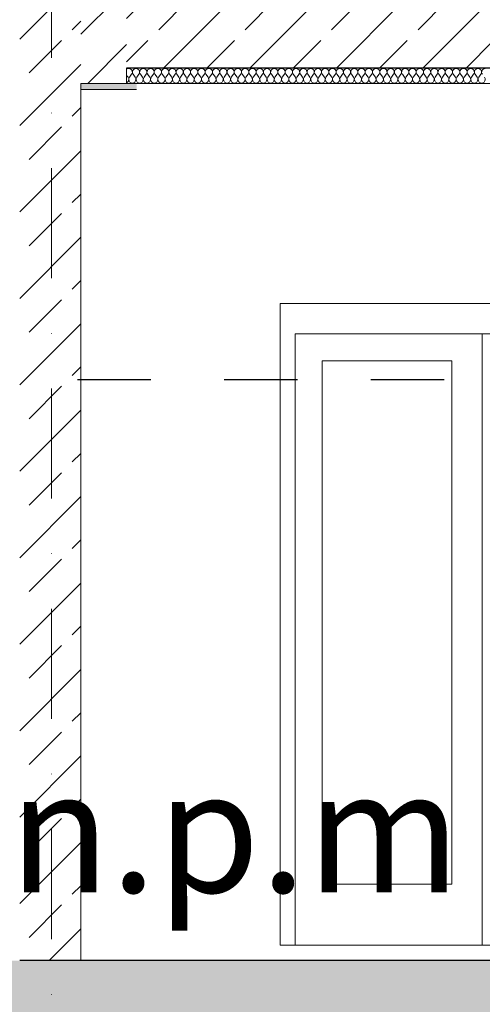
# Model space of a CAD drawing. Units: centimetres. Extents: x 642654609 to 642695834, y 605049965 to 605059474.
# Drawn here: x 642661489 to 642661640, y 605056989 to 605057312 of the extents above; entities that cross this region are included whole.
import ezdxf

# ---------------------------------------------------------------- set-up
doc = ezdxf.new("R2010")
doc.units = ezdxf.units.CM
doc.header["$MEASUREMENT"] = 0
doc.set_wipeout_variables(frame=1)
for name, pattern in [('Kropki i Kreski', [72, 36, -18, 0, -18]), ('Przerywana', [48, 24, -24]), ('Wipeout_Contour', [100, 0, -100])]:
    doc.linetypes.add(name, pattern=pattern)
for name, color, linetype, lineweight in [('299-A Wymiary Opisy_Nr_pióra__10', 1, 'Continuous', 13), ('Nowe_299-A Wymiary Opisy_Nr_pióra__10', 1, 'Continuous', 13), ('Nowe_299-A Wymiary Opisy_Nr_pióra__35', 5, 'Continuous', 25), ('Nowe_410-K Osie_Nr_pióra__10', 1, 'Continuous', 13), ('Nowe_441 - stropy a_Nr_pióra__1', 7, 'Continuous', 25), ('Nowe_450-K Belki_garaz_Nr_pióra__100', 7, 'Continuous', 13), ('Nowe_Strop_parter_Nr_pióra__1', 7, 'Continuous', 25), ('Nowe_Strop_parter_Nr_pióra__100', 7, 'Continuous', 13), ('Nowe_ŚCIANY ZEW_garaz_Nr_pióra__100', 7, 'Continuous', 13), ('Nowe_ŚCIANY ZEW_garaz_Nr_pióra__95', 8, 'Continuous', 13), ('Nowe_ŚCIANY ZEW_garaz_Nr_pióra__99', 7, 'Continuous', 13)]:
    doc.layers.add(name, color=color, linetype=linetype, lineweight=lineweight)
doc.layers.add('Nowe_299-A Wymiary Opisy', color=7, linetype='Continuous')
doc.layers.add('Nowe_ŚCIANY ZEW_garaz', color=7, linetype='Continuous')
for name, color, linetype, lineweight, true_color in [('Nowe_299-A Wymiary Opisy_Nr_pióra__96', 7, 'Continuous', 13, 0x5f5f5f), ('Nowe_441 - stropy a_Nr_pióra__98', 7, 'Continuous', 13, 0x1f1f1f), ('Nowe_450-K Belki_garaz_Nr_pióra__96', 7, 'Continuous', 13, 0x5f5f5f), ('Nowe_Strop_parter_Nr_pióra__96', 7, 'Continuous', 13, 0x5f5f5f), ('Nowe_ZT_Wentylacja_Nr_pióra__5', 7, 'Continuous', 25, 0xa40f02)]:
    doc.layers.add(name, color=color, linetype=linetype, lineweight=lineweight, true_color=true_color)
doc.styles.add('GENERATED_STYLE_2', font='ariali.ttf')
doc.styles.add('GENERATED_STYLE_4', font='arialbi.ttf')
doc.dimstyles.new('GENERATED_STYLE__1', dxfattribs={"dimtxt": 35, "dimasz": 22.8, "dimexe": 0.18, "dimexo": 0.0625, "dimgap": 0.09, "dimtad": 1, "dimdec": 0, "dimzin": 0, "dimdsep": 46, "dimtxsty": 'GENERATED_STYLE_2', "dimblk": 'ARROWHEAD_2', "dimblk1": 'ARROWHEAD_2', "dimblk2": 'ARROWHEAD_2', "dimcen": 0.09, "dimse1": 1, "dimse2": 1, "dimclrd": 256, "dimclre": 256, "dimclrt": 5, "dimadec": 1, "dimazin": 0, "dimtfac": 1, "dimtdec": 4, "dimtmove": 0, "dimatfit": 3, "dimfxl": 0, "dimtolj": 1, "dimtzin": 0, "dimarcsym": 0})
doc.dimstyles.new('GENERATED_STYLE__2', dxfattribs={"dimtxt": 35, "dimasz": 22.8, "dimexe": 0.18, "dimexo": 0.0625, "dimgap": 0.09, "dimtad": 1, "dimdec": 0, "dimzin": 0, "dimdsep": 46, "dimtxsty": 'GENERATED_STYLE_2', "dimblk": 'ARROWHEAD_2', "dimblk1": 'ARROWHEAD_2', "dimblk2": 'ARROWHEAD_2', "dimcen": 0.09, "dimse1": 1, "dimse2": 1, "dimclrd": 256, "dimclre": 256, "dimclrt": 5, "dimadec": 1, "dimazin": 0, "dimtfac": 1, "dimtdec": 4, "dimtmove": 2, "dimatfit": 3, "dimfxl": 0, "dimtolj": 1, "dimtzin": 0, "dimarcsym": 0})
pattern_1 = [(45, (642486603.124, 604973240.377), (-14.1421356, 14.1421356), []), (45, (642486596.053, 604973247.448), (-14.1421356, 14.1421356), [15, -5])]

# ---------------------------------------------------------------- blocks, each defined once
blk = doc.blocks.new('*X14', base_point=(642486603.12, 604973240.38))
at = {"layer": 'Nowe_Strop_parter_Nr_pióra__96', "linetype": 'Continuous', "lineweight": 13, "true_color": 0x5f5f5f}
blk.add_hatch(color=251, dxfattribs=at).paths.add_polyline_path([(642661508.78, 605057290.75), (642661508.78, 605057288.75), (642661527.06, 605057288.75), (642661527.06, 605057290.75)])
blk = doc.blocks.new('Wypełnienie_7', base_point=(642486603.12, 604973240.38))
at = {"layer": 'Nowe_Strop_parter_Nr_pióra__96', "color": 251, "linetype": 'Continuous', "lineweight": 13, "true_color": 0x5f5f5f}
blk.add_blockref('*X14', (642486603.12, 604973240.38), dxfattribs=at)
blk = doc.blocks.new('*X104', base_point=(642486603.12, 604973240.38))
at = {"layer": 'Nowe_Strop_parter_Nr_pióra__96', "color": 251, "linetype": 'Continuous', "lineweight": 13, "true_color": 0x5f5f5f}
for p, q in [((642661524.23, 605057292.78), (642661523.78, 605057293.38)), ((642661524.71, 605057292.78), (642661525.42, 605057293.73)), ((642661526.62, 605057292.78), (642661525.9, 605057293.73)), ((642661527.09, 605057292.78), (642661527.81, 605057293.73)), ((642661529, 605057292.78), (642661528.28, 605057293.73)), ((642661529.47, 605057292.78), (642661530.19, 605057293.73)), ((642661531.38, 605057292.78), (642661530.66, 605057293.73)), ((642661531.85, 605057292.78), (642661532.57, 605057293.73)), ((642661533.76, 605057292.78), (642661533.04, 605057293.73)), ((642661534.23, 605057292.78), (642661534.95, 605057293.73)), ((642661536.14, 605057292.78), (642661535.42, 605057293.73)), ((642661536.62, 605057292.78), (642661537.33, 605057293.73)), ((642661538.52, 605057292.78), (642661537.81, 605057293.73)), ((642661539, 605057292.78), (642661539.71, 605057293.73)), ((642661540.9, 605057292.78), (642661540.19, 605057293.73)), ((642661541.38, 605057292.78), (642661542.09, 605057293.73)), ((642661543.28, 605057292.78), (642661542.57, 605057293.73)), ((642661543.76, 605057292.78), (642661544.47, 605057293.73)), ((642661545.66, 605057292.78), (642661544.95, 605057293.73)), ((642661546.14, 605057292.78), (642661546.85, 605057293.73)), ((642661548.04, 605057292.78), (642661547.33, 605057293.73)), ((642661548.52, 605057292.78), (642661549.23, 605057293.73)), ((642661550.42, 605057292.78), (642661549.71, 605057293.73)), ((642661550.9, 605057292.78), (642661551.62, 605057293.73)), ((642661552.81, 605057292.78), (642661552.09, 605057293.73)), ((642661553.28, 605057292.78), (642661554, 605057293.73)), ((642661555.19, 605057292.78), (642661554.47, 605057293.73)), ((642661555.66, 605057292.78), (642661556.38, 605057293.73)), ((642661557.57, 605057292.78), (642661556.85, 605057293.73)), ((642661558.04, 605057292.78), (642661558.76, 605057293.73)), ((642661559.95, 605057292.78), (642661559.23, 605057293.73)), ((642661560.42, 605057292.78), (642661561.14, 605057293.73)), ((642661562.33, 605057292.78), (642661561.62, 605057293.73)), ((642661562.81, 605057292.78), (642661563.52, 605057293.73)), ((642661564.71, 605057292.78), (642661564, 605057293.73)), ((642661565.19, 605057292.78), (642661565.9, 605057293.73)), ((642661567.09, 605057292.78), (642661566.38, 605057293.73)), ((642661567.57, 605057292.78), (642661568.28, 605057293.73)), ((642661569.47, 605057292.78), (642661568.76, 605057293.73)), ((642661569.95, 605057292.78), (642661570.66, 605057293.73)), ((642661571.85, 605057292.78), (642661571.14, 605057293.73)), ((642661572.33, 605057292.78), (642661573.04, 605057293.73)), ((642661574.23, 605057292.78), (642661573.52, 605057293.73)), ((642661574.71, 605057292.78), (642661575.42, 605057293.73)), ((642661576.62, 605057292.78), (642661575.9, 605057293.73)), ((642661577.09, 605057292.78), (642661577.81, 605057293.73)), ((642661579, 605057292.78), (642661578.28, 605057293.73)), ((642661579.47, 605057292.78), (642661580.19, 605057293.73)), ((642661581.38, 605057292.78), (642661580.66, 605057293.73)), ((642661581.85, 605057292.78), (642661582.57, 605057293.73)), ((642661583.76, 605057292.78), (642661583.04, 605057293.73)), ((642661584.23, 605057292.78), (642661584.95, 605057293.73)), ((642661586.14, 605057292.78), (642661585.42, 605057293.73)), ((642661586.62, 605057292.78), (642661587.33, 605057293.73)), ((642661588.52, 605057292.78), (642661587.81, 605057293.73)), ((642661589, 605057292.78), (642661589.71, 605057293.73)), ((642661590.9, 605057292.78), (642661590.19, 605057293.73)), ((642661591.38, 605057292.78), (642661592.09, 605057293.73)), ((642661593.28, 605057292.78), (642661592.57, 605057293.73)), ((642661593.76, 605057292.78), (642661594.47, 605057293.73)), ((642661595.66, 605057292.78), (642661594.95, 605057293.73)), ((642661596.14, 605057292.78), (642661596.85, 605057293.73)), ((642661598.04, 605057292.78), (642661597.33, 605057293.73)), ((642661598.52, 605057292.78), (642661599.23, 605057293.73)), ((642661600.42, 605057292.78), (642661599.71, 605057293.73)), ((642661600.9, 605057292.78), (642661601.62, 605057293.73)), ((642661602.81, 605057292.78), (642661602.09, 605057293.73)), ((642661603.28, 605057292.78), (642661604, 605057293.73)), ((642661605.19, 605057292.78), (642661604.47, 605057293.73)), ((642661605.66, 605057292.78), (642661606.38, 605057293.73)), ((642661607.57, 605057292.78), (642661606.85, 605057293.73)), ((642661608.04, 605057292.78), (642661608.76, 605057293.73)), ((642661609.95, 605057292.78), (642661609.23, 605057293.73)), ((642661610.43, 605057292.78), (642661611.14, 605057293.73)), ((642661612.33, 605057292.78), (642661611.62, 605057293.73)), ((642661612.81, 605057292.78), (642661613.52, 605057293.73)), ((642661614.71, 605057292.78), (642661614, 605057293.73)), ((642661615.19, 605057292.78), (642661615.9, 605057293.73)), ((642661617.09, 605057292.78), (642661616.38, 605057293.73)), ((642661617.57, 605057292.78), (642661618.28, 605057293.73)), ((642661619.47, 605057292.78), (642661618.76, 605057293.73)), ((642661619.95, 605057292.78), (642661620.66, 605057293.73)), ((642661621.85, 605057292.78), (642661621.14, 605057293.73)), ((642661622.33, 605057292.78), (642661623.04, 605057293.73)), ((642661624.23, 605057292.78), (642661623.52, 605057293.73)), ((642661624.71, 605057292.78), (642661625.43, 605057293.73)), ((642661626.62, 605057292.78), (642661625.9, 605057293.73)), ((642661627.09, 605057292.78), (642661627.81, 605057293.73)), ((642661629, 605057292.78), (642661628.28, 605057293.73)), ((642661629.47, 605057292.78), (642661630.19, 605057293.73)), ((642661631.38, 605057292.78), (642661630.66, 605057293.73)), ((642661631.85, 605057292.78), (642661632.57, 605057293.73)), ((642661633.76, 605057292.78), (642661633.04, 605057293.73)), ((642661634.23, 605057292.78), (642661634.95, 605057293.73)), ((642661636.14, 605057292.78), (642661635.43, 605057293.73)), ((642661636.62, 605057292.78), (642661637.33, 605057293.73)), ((642661638.52, 605057292.78), (642661637.81, 605057293.73)), ((642661639, 605057292.78), (642661639.71, 605057293.73))]:
    blk.add_line(p, q, dxfattribs=at)
for centre, start, end in [((642661524.47, 605057294.44), 90, 125.2829), ((642661524.47, 605057294.44), 323.1301, 90), ((642661526.85, 605057294.44), 90, 216.8699), ((642661526.85, 605057294.44), 323.1301, 90), ((642661529.23, 605057294.44), 90, 216.8699), ((642661529.23, 605057294.44), 323.1301, 90), ((642661531.62, 605057294.44), 90, 216.8699), ((642661531.62, 605057294.44), 323.1301, 90), ((642661534, 605057294.44), 90, 216.8699), ((642661534, 605057294.44), 323.1301, 90), ((642661536.38, 605057294.44), 90, 216.8699), ((642661536.38, 605057294.44), 323.1301, 90), ((642661538.76, 605057294.44), 90, 216.8699), ((642661538.76, 605057294.44), 323.1301, 90), ((642661541.14, 605057294.44), 90, 216.8699), ((642661541.14, 605057294.44), 323.1301, 90), ((642661543.52, 605057294.44), 90, 216.8699), ((642661543.52, 605057294.44), 323.1301, 90), ((642661545.9, 605057294.44), 90, 216.8699), ((642661545.9, 605057294.44), 323.1301, 90), ((642661548.28, 605057294.44), 90, 216.8699), ((642661548.28, 605057294.44), 323.1301, 90), ((642661550.66, 605057294.44), 90, 216.8699), ((642661550.66, 605057294.44), 323.1301, 90), ((642661553.04, 605057294.44), 90, 216.8699), ((642661553.04, 605057294.44), 323.1301, 90), ((642661555.42, 605057294.44), 90, 216.8699), ((642661555.42, 605057294.44), 323.1301, 90), ((642661557.81, 605057294.44), 90, 216.8699), ((642661557.81, 605057294.44), 323.1301, 90), ((642661560.19, 605057294.44), 90, 216.8699), ((642661560.19, 605057294.44), 323.1301, 90), ((642661562.57, 605057294.44), 90, 216.8699), ((642661562.57, 605057294.44), 323.1301, 90), ((642661564.95, 605057294.44), 90, 216.8699), ((642661564.95, 605057294.44), 323.1301, 90), ((642661567.33, 605057294.44), 90, 216.8699), ((642661567.33, 605057294.44), 323.1301, 90), ((642661569.71, 605057294.44), 90, 216.8699), ((642661569.71, 605057294.44), 323.1301, 90), ((642661572.09, 605057294.44), 90, 216.8699), ((642661572.09, 605057294.44), 323.1301, 90), ((642661574.47, 605057294.44), 90, 216.8699), ((642661574.47, 605057294.44), 323.1301, 90), ((642661576.85, 605057294.44), 90, 216.8699), ((642661576.85, 605057294.44), 323.1301, 90), ((642661579.23, 605057294.44), 90, 216.8699), ((642661579.23, 605057294.44), 323.1301, 90), ((642661581.62, 605057294.44), 90, 216.8699), ((642661581.62, 605057294.44), 323.1301, 90), ((642661584, 605057294.44), 90, 216.8699), ((642661584, 605057294.44), 323.1301, 90), ((642661586.38, 605057294.44), 90, 216.8699), ((642661586.38, 605057294.44), 323.1301, 90), ((642661588.76, 605057294.44), 90, 216.8699), ((642661588.76, 605057294.44), 323.1301, 90), ((642661591.14, 605057294.44), 90, 216.8699), ((642661591.14, 605057294.44), 323.1301, 90), ((642661593.52, 605057294.44), 90, 216.8699), ((642661593.52, 605057294.44), 323.1301, 90), ((642661595.9, 605057294.44), 90, 216.8699), ((642661595.9, 605057294.44), 323.1301, 90), ((642661598.28, 605057294.44), 90, 216.8699), ((642661598.28, 605057294.44), 323.1301, 90), ((642661600.66, 605057294.44), 90, 216.8699), ((642661600.66, 605057294.44), 323.1301, 90), ((642661603.04, 605057294.44), 90, 216.8699), ((642661603.04, 605057294.44), 323.1301, 90), ((642661605.43, 605057294.44), 90, 216.8699), ((642661605.43, 605057294.44), 323.1301, 90), ((642661607.81, 605057294.44), 90, 216.8699), ((642661607.81, 605057294.44), 323.1301, 90), ((642661610.19, 605057294.44), 90, 216.8699), ((642661610.19, 605057294.44), 323.1301, 90), ((642661612.57, 605057294.44), 90, 216.8699), ((642661612.57, 605057294.44), 323.1301, 90), ((642661614.95, 605057294.44), 90, 216.8699), ((642661614.95, 605057294.44), 323.1301, 90), ((642661617.33, 605057294.44), 90, 216.8699), ((642661617.33, 605057294.44), 323.1301, 90), ((642661619.71, 605057294.44), 90, 216.8699), ((642661619.71, 605057294.44), 323.1301, 90), ((642661622.09, 605057294.44), 90, 216.8699), ((642661622.09, 605057294.44), 323.1301, 90), ((642661624.47, 605057294.44), 90, 216.8699), ((642661624.47, 605057294.44), 323.1301, 90), ((642661626.85, 605057294.44), 90, 216.8699), ((642661626.85, 605057294.44), 323.1301, 90), ((642661629.23, 605057294.44), 90, 216.8699), ((642661629.23, 605057294.44), 323.1301, 90), ((642661631.62, 605057294.44), 90, 216.8699), ((642661631.62, 605057294.44), 323.1301, 90), ((642661634, 605057294.44), 90, 216.8699), ((642661634, 605057294.44), 323.1301, 90), ((642661636.38, 605057294.44), 90, 216.8699), ((642661636.38, 605057294.44), 323.1301, 90), ((642661638.76, 605057294.44), 90, 216.8699), ((642661638.76, 605057294.44), 323.1301, 90), ((642661641.14, 605057294.44), 90, 216.8699), ((642661523.28, 605057292.06), 294.9853, 36.8699), ((642661525.66, 605057292.06), 143.1301, 36.8699), ((642661528.04, 605057292.06), 143.1301, 36.8699), ((642661530.42, 605057292.06), 143.1301, 36.8699), ((642661532.81, 605057292.06), 143.1301, 36.8699), ((642661535.19, 605057292.06), 143.1301, 36.8699), ((642661537.57, 605057292.06), 143.1301, 36.8699), ((642661539.95, 605057292.06), 143.1301, 36.8699), ((642661542.33, 605057292.06), 143.1301, 36.8699), ((642661544.71, 605057292.06), 143.1301, 36.8699), ((642661547.09, 605057292.06), 143.1301, 36.8699), ((642661549.47, 605057292.06), 143.1301, 36.8699), ((642661551.85, 605057292.06), 143.1301, 36.8699), ((642661554.23, 605057292.06), 143.1301, 36.8699), ((642661556.62, 605057292.06), 143.1301, 36.8699), ((642661559, 605057292.06), 143.1301, 36.8699), ((642661561.38, 605057292.06), 143.1301, 36.8699), ((642661563.76, 605057292.06), 143.1301, 36.8699), ((642661566.14, 605057292.06), 143.1301, 36.8699), ((642661568.52, 605057292.06), 143.1301, 36.8699), ((642661570.9, 605057292.06), 143.1301, 36.8699), ((642661573.28, 605057292.06), 143.1301, 36.8699), ((642661575.66, 605057292.06), 143.1301, 36.8699), ((642661578.04, 605057292.06), 143.1301, 36.8699), ((642661580.42, 605057292.06), 143.1301, 36.8699), ((642661582.81, 605057292.06), 143.1301, 36.8699), ((642661585.19, 605057292.06), 143.1301, 36.8699), ((642661587.57, 605057292.06), 143.1301, 36.8699), ((642661589.95, 605057292.06), 143.1301, 36.8699), ((642661592.33, 605057292.06), 143.1301, 36.8699), ((642661594.71, 605057292.06), 143.1301, 36.8699), ((642661597.09, 605057292.06), 143.1301, 36.8699), ((642661599.47, 605057292.06), 143.1301, 36.8699), ((642661601.85, 605057292.06), 143.1301, 36.8699), ((642661604.23, 605057292.06), 143.1301, 36.8699), ((642661606.62, 605057292.06), 143.1301, 36.8699), ((642661609, 605057292.06), 143.1301, 36.8699), ((642661611.38, 605057292.06), 143.1301, 36.8699), ((642661613.76, 605057292.06), 143.1301, 36.8699), ((642661616.14, 605057292.06), 143.1301, 36.8699), ((642661618.52, 605057292.06), 143.1301, 36.8699), ((642661620.9, 605057292.06), 143.1301, 36.8699), ((642661623.28, 605057292.06), 143.1301, 36.8699), ((642661625.66, 605057292.06), 143.1301, 36.8699), ((642661628.04, 605057292.06), 143.1301, 36.8699), ((642661630.43, 605057292.06), 143.1301, 36.8699), ((642661632.81, 605057292.06), 143.1301, 36.8699), ((642661635.19, 605057292.06), 143.1301, 36.8699), ((642661637.57, 605057292.06), 143.1301, 36.8699), ((642661639.95, 605057292.06), 143.1301, 36.8699)]:
    blk.add_arc(centre, 1.19, start, end, dxfattribs=at)
blk = doc.blocks.new('Wypełnienie_52', base_point=(642486603.12, 604973240.38))
at = {"layer": 'Nowe_Strop_parter_Nr_pióra__96', "color": 251, "linetype": 'Continuous', "lineweight": 13, "true_color": 0x5f5f5f}
blk.add_blockref('*X104', (642486603.12, 604973240.38), dxfattribs=at)
blk = doc.blocks.new('*D1018', base_point=(642486603.12, 604973240.38))
at = {"layer": 'Nowe_299-A Wymiary Opisy_Nr_pióra__10', "color": 1, "linetype": 'Continuous', "lineweight": 13, "transparency": 16777216}
for p, q in [((642663297.92, 605057012.43), (642663327.92, 605056995.11)), ((642663297.92, 605056862.43), (642663327.92, 605056845.11))]:
    blk.add_line(p, q, dxfattribs=at)
at = {"layer": 'Nowe_299-A Wymiary Opisy_Nr_pióra__96', "color": 251, "linetype": 'Continuous', "lineweight": 13, "true_color": 0x5f5f5f, "transparency": 16777216}
for p, q in [((642663335.42, 605057003.77), (642663290.42, 605057003.77)), ((642663312.92, 605056853.77), (642663312.92, 605057003.77)), ((642663335.42, 605056853.77), (642663290.42, 605056853.77)), ((642663312.92, 605056839.1), (642663312.92, 605056853.77))]:
    blk.add_line(p, q, dxfattribs=at)
at = {"layer": 'Nowe_299-A Wymiary Opisy_Nr_pióra__35', "color": 5, "lineweight": 25, "transparency": 16777216, "insert": (642663305.92, 605056888.93), "char_height": 35, "attachment_point": 7, "rotation": 90, "style": 'GENERATED_STYLE_2'}
blk.add_mtext('\\A1;150', dxfattribs=at)
blk = doc.blocks.new('ARROWHEAD_2')
at = {"color": 0, "linetype": 'Continuous', "lineweight": 0}
for p, q in [((-0.378, -0.655), (0.378, 0.655)), ((0, 0), (-1, 0))]:
    blk.add_line(p, q, dxfattribs=at)
blk = doc.blocks.new('*D1019', base_point=(642486603.12, 604973240.38))
at = {"layer": 'Nowe_299-A Wymiary Opisy_Nr_pióra__10', "color": 1, "linetype": 'Continuous', "lineweight": 13, "transparency": 16777216}
for p, q in [((642663297.92, 605057299.41), (642663327.92, 605057282.09)), ((642663297.92, 605057012.43), (642663327.92, 605056995.11))]:
    blk.add_line(p, q, dxfattribs=at)
at = {"layer": 'Nowe_299-A Wymiary Opisy_Nr_pióra__96', "color": 251, "linetype": 'Continuous', "lineweight": 13, "true_color": 0x5f5f5f, "transparency": 16777216}
for p, q in [((642663335.42, 605057290.75), (642663290.42, 605057290.75)), ((642663312.92, 605057003.77), (642663312.92, 605057290.75)), ((642663335.42, 605057003.77), (642663290.42, 605057003.77))]:
    blk.add_line(p, q, dxfattribs=at)
at = {"layer": 'Nowe_299-A Wymiary Opisy_Nr_pióra__35', "color": 5, "lineweight": 25, "transparency": 16777216, "insert": (642663305.92, 605057178.96), "char_height": 35, "attachment_point": 7, "rotation": 90, "style": 'GENERATED_STYLE_2'}
blk.add_mtext('\\A1;287', dxfattribs=at)
blk = doc.blocks.new('*D1058', base_point=(642486603.12, 604973240.38))
at = {"layer": 'Nowe_299-A Wymiary Opisy_Nr_pióra__10', "color": 1, "linetype": 'Continuous', "lineweight": 13, "transparency": 16777216}
for p, q in [((642662552.53, 605057012.43), (642662582.53, 605056995.11)), ((642662552.53, 605056862.43), (642662582.53, 605056845.11))]:
    blk.add_line(p, q, dxfattribs=at)
at = {"layer": 'Nowe_299-A Wymiary Opisy_Nr_pióra__96', "color": 251, "linetype": 'Continuous', "lineweight": 13, "true_color": 0x5f5f5f, "transparency": 16777216}
for p, q in [((642662590.03, 605057003.77), (642662545.03, 605057003.77)), ((642662567.53, 605056853.77), (642662567.53, 605057003.77)), ((642662590.03, 605056853.77), (642662545.03, 605056853.77)), ((642662567.53, 605056839.1), (642662567.53, 605056853.77))]:
    blk.add_line(p, q, dxfattribs=at)
at = {"layer": 'Nowe_299-A Wymiary Opisy_Nr_pióra__35', "color": 5, "lineweight": 25, "transparency": 16777216, "insert": (642662560.53, 605056888.93), "char_height": 35, "attachment_point": 7, "rotation": 90, "style": 'GENERATED_STYLE_2'}
blk.add_mtext('\\A1;150', dxfattribs=at)
blk = doc.blocks.new('*D1059', base_point=(642486603.12, 604973240.38))
at = {"layer": 'Nowe_299-A Wymiary Opisy_Nr_pióra__10', "color": 1, "linetype": 'Continuous', "lineweight": 13, "transparency": 16777216}
for p, q in [((642662552.53, 605057293.41), (642662582.53, 605057276.09)), ((642662552.53, 605057012.43), (642662582.53, 605056995.11))]:
    blk.add_line(p, q, dxfattribs=at)
at = {"layer": 'Nowe_299-A Wymiary Opisy_Nr_pióra__96', "color": 251, "linetype": 'Continuous', "lineweight": 13, "true_color": 0x5f5f5f, "transparency": 16777216}
for p, q in [((642662590.03, 605057284.75), (642662545.03, 605057284.75)), ((642662567.53, 605057003.77), (642662567.53, 605057284.75)), ((642662590.03, 605057003.77), (642662545.03, 605057003.77))]:
    blk.add_line(p, q, dxfattribs=at)
at = {"layer": 'Nowe_299-A Wymiary Opisy_Nr_pióra__35', "color": 5, "lineweight": 25, "transparency": 16777216, "insert": (642662560.53, 605057104.42), "char_height": 35, "attachment_point": 7, "rotation": 90, "style": 'GENERATED_STYLE_2'}
blk.add_mtext('\\A1;281', dxfattribs=at)
blk = doc.blocks.new('*D1064', base_point=(642486603.12, 604973240.38))
at = {"layer": 'Nowe_299-A Wymiary Opisy_Nr_pióra__10', "color": 1, "linetype": 'Continuous', "lineweight": 13, "transparency": 16777216}
for p, q in [((642661738.84, 605057012.43), (642661768.84, 605056995.11)), ((642661738.84, 605056862.43), (642661768.84, 605056845.11))]:
    blk.add_line(p, q, dxfattribs=at)
at = {"layer": 'Nowe_299-A Wymiary Opisy_Nr_pióra__96', "color": 251, "linetype": 'Continuous', "lineweight": 13, "true_color": 0x5f5f5f, "transparency": 16777216}
for p, q in [((642661776.34, 605057003.77), (642661731.34, 605057003.77)), ((642661753.84, 605056853.77), (642661753.84, 605057003.77)), ((642661776.34, 605056853.77), (642661731.34, 605056853.77)), ((642661753.84, 605056839.1), (642661753.84, 605056853.77))]:
    blk.add_line(p, q, dxfattribs=at)
at = {"layer": 'Nowe_299-A Wymiary Opisy_Nr_pióra__35', "color": 5, "lineweight": 25, "transparency": 16777216, "insert": (642661746.84, 605056888.93), "char_height": 35, "attachment_point": 7, "rotation": 90, "style": 'GENERATED_STYLE_2'}
blk.add_mtext('\\A1;150', dxfattribs=at)
blk = doc.blocks.new('*D1065', base_point=(642486603.12, 604973240.38))
at = {"layer": 'Nowe_299-A Wymiary Opisy_Nr_pióra__10', "color": 1, "linetype": 'Continuous', "lineweight": 13, "transparency": 16777216}
for p, q in [((642661768.84, 605057282.09), (642661738.84, 605057299.41)), ((642661738.84, 605057012.43), (642661768.84, 605056995.11))]:
    blk.add_line(p, q, dxfattribs=at)
at = {"layer": 'Nowe_299-A Wymiary Opisy_Nr_pióra__96', "color": 251, "linetype": 'Continuous', "lineweight": 13, "true_color": 0x5f5f5f, "transparency": 16777216}
for p, q in [((642661753.84, 605057290.75), (642661753.84, 605057305.42)), ((642661776.34, 605057290.75), (642661731.34, 605057290.75)), ((642661753.84, 605057003.77), (642661753.84, 605057290.75)), ((642661776.34, 605057003.77), (642661731.34, 605057003.77))]:
    blk.add_line(p, q, dxfattribs=at)
at = {"layer": 'Nowe_299-A Wymiary Opisy_Nr_pióra__35', "color": 5, "lineweight": 25, "transparency": 16777216, "insert": (642661746.84, 605057107.42), "char_height": 35, "attachment_point": 7, "rotation": 90, "style": 'GENERATED_STYLE_2'}
blk.add_mtext('\\A1;287', dxfattribs=at)

msp = doc.modelspace()

# ---------------------------------------------------------------- hatches: boundary and pattern name
at = {"layer": 'Nowe_441 - stropy a_Nr_pióra__98', "linetype": 'Continuous', "lineweight": 13, "true_color": 0x1f1f1f}
h = msp.add_hatch(dxfattribs=at)
h.set_pattern_fill('BETON', color=250, style=0, pattern_type=2)
h.set_pattern_definition([(45, (642486603.124, 604973240.377), (-18.3847763, 18.3847763), [19.5, -6.5]), (45, (642486603.124, 604973258.762), (-18.3847763, 18.3847763), [19.5, -6.5])])
h.paths.add_polyline_path([(642659648.55, 605056983.77), (642662670.44, 605056983.77), (642662670.44, 605057003.77), (642659648.55, 605057003.77)])
at = {"layer": 'Nowe_450-K Belki_garaz_Nr_pióra__100', "linetype": 'Continuous', "lineweight": 13}
h = msp.add_hatch(dxfattribs=at)
h.set_pattern_fill('BETON_ZBROJONY', style=0, pattern_type=2)
h.set_pattern_definition([(45, (642486603.124, 604973240.377), (-18.3847756, 18.3847756), []), (45, (642486593.932, 604973249.57), (-18.3847756, 18.3847756), [19.4999993, -6.4999998])])
h.paths.add_polyline_path([(642661523.78, 605057360.75), (642661508.78, 605057360.75), (642661508.78, 605057290.75), (642661523.78, 605057290.75)])
at = {"layer": 'Nowe_Strop_parter_Nr_pióra__100', "linetype": 'Continuous', "lineweight": 13}
h = msp.add_hatch(dxfattribs=at)
h.set_pattern_fill('BETON_ZBROJONY_2', style=0, pattern_type=2)
h.set_pattern_definition(pattern_1)
h.paths.add_polyline_path([(642661523.78, 605057317.75), (642661523.78, 605057295.75), (642661813.24, 605057295.75), (642661833.24, 605057295.75), (642662406.71, 605057295.75), (642662406.71, 605057317.75)])
at = {"layer": 'Nowe_ŚCIANY ZEW_garaz_Nr_pióra__100', "linetype": 'Continuous', "lineweight": 13}
h = msp.add_hatch(dxfattribs=at)
h.set_pattern_fill('BETON_ZBROJONY_2', style=0, pattern_type=2)
h.set_pattern_definition(pattern_1)
h.paths.add_polyline_path([(642661488.78, 605057360.75), (642661488.78, 605057003.77), (642661508.78, 605057003.77), (642661508.78, 605057360.75)])

# ---------------------------------------------------------------- linework, layer by layer
at = {"layer": 'Nowe_410-K Osie_Nr_pióra__10', "color": 1, "linetype": 'Kropki i Kreski', "lineweight": 13}
msp.add_line((642661499.18, 605059209.75), (642661499.18, 605056809.75), dxfattribs=at)
at = {"layer": 'Nowe_441 - stropy a_Nr_pióra__1', "color": 7, "linetype": 'Continuous', "lineweight": 25}
for p, q in [((642661508.78, 605057003.77), (642661488.78, 605057003.77)), ((642661813.24, 605057003.77), (642661508.78, 605057003.77))]:
    msp.add_line(p, q, dxfattribs=at)
at = {"layer": 'Nowe_450-K Belki_garaz_Nr_pióra__96', "color": 251, "linetype": 'Continuous', "lineweight": 13, "true_color": 0x5f5f5f}
for p, q in [((642661523.78, 605057295.75), (642661523.78, 605057290.75)), ((642661523.78, 605057290.75), (642661508.78, 605057290.75)), ((642661527.06, 605057288.75), (642661508.78, 605057288.75))]:
    msp.add_line(p, q, dxfattribs=at)
at = {"layer": 'Nowe_Strop_parter_Nr_pióra__1', "color": 7, "linetype": 'Continuous', "lineweight": 25, "flags": 128}
msp.add_lwpolyline([(642662406.71, 605057295.75), (642661833.24, 605057295.75), (642661813.24, 605057295.75), (642661523.78, 605057295.75)], dxfattribs=at)
at = {"layer": 'Nowe_Strop_parter_Nr_pióra__100', "color": 7, "linetype": 'Continuous', "lineweight": 13}
msp.add_line((642661813.24, 605057290.75), (642661523.78, 605057290.75), dxfattribs=at)
at = {"layer": 'Nowe_ŚCIANY ZEW_garaz_Nr_pióra__99', "color": 7, "linetype": 'Continuous', "lineweight": 13}
msp.add_line((642661508.78, 605057290.75), (642661508.78, 605057003.77), dxfattribs=at)

# ---------------------------------------------------------------- block references
at = {"layer": 'Nowe_Strop_parter_Nr_pióra__96', "color": 251, "linetype": 'Continuous', "lineweight": 13, "true_color": 0x5f5f5f}
for name in ['Wypełnienie_52', 'Wypełnienie_7']:
    msp.add_blockref(name, (642486603.12, 604973240.38), dxfattribs=at)

# ---------------------------------------------------------------- wipeouts: each hides what was drawn before it
at = {"color": 254, "linetype": 'Wipeout_Contour', "lineweight": 0, "ltscale": 5296026232.840494}
msp.add_wipeout([(642661640.17, 605057208.77), (642661578.97, 605057208.77), (642661578.97, 605057199.97), (642661587.77, 605057199.97), (642661630.17, 605057199.97), (642661640.17, 605057199.97)], dxfattribs=at).dxf.layer = 'Nowe_ŚCIANY ZEW_garaz'
at = {"color": 254, "linetype": 'Wipeout_Contour', "lineweight": 0, "ltscale": 5296025819.960723}
msp.add_wipeout([(642661650.17, 605057028.77), (642661640.17, 605057028.77), (642661640.17, 605057008.77), (642661728.97, 605057008.77), (642661728.97, 605057028.77), (642661720.17, 605057028.77)], dxfattribs=at).dxf.layer = 'Nowe_ŚCIANY ZEW_garaz'

# ---------------------------------------------------------------- next in the draw order: wipeouts: each hides what was drawn before it
at = {"color": 254, "linetype": 'Wipeout_Contour', "lineweight": 0, "ltscale": 5296025490.59807}
msp.add_wipeout([(642661578.97, 605057008.77), (642661640.17, 605057008.77), (642661640.17, 605057028.77), (642661630.17, 605057028.77), (642661587.77, 605057028.77), (642661578.97, 605057028.77)], dxfattribs=at).dxf.layer = 'Nowe_ŚCIANY ZEW_garaz'

# ---------------------------------------------------------------- next in the draw order: wipeouts: each hides what was drawn before it
at = {"color": 254, "linetype": 'Wipeout_Contour', "lineweight": 0, "ltscale": 3530683801.75048}
msp.add_wipeout([(642661573.97, 605057208.77), (642661573.97, 605057008.77), (642661578.97, 605057008.77), (642661578.97, 605057208.77)], dxfattribs=at).dxf.layer = 'Nowe_ŚCIANY ZEW_garaz'
at = {"color": 254, "linetype": 'Wipeout_Contour', "lineweight": 0, "ltscale": 3530683988.060264}
msp.add_wipeout([(642661630.17, 605057199.97), (642661630.17, 605057028.77), (642661640.17, 605057028.77), (642661640.17, 605057199.97)], dxfattribs=at).dxf.layer = 'Nowe_ŚCIANY ZEW_garaz'

# ---------------------------------------------------------------- next in the draw order: linework, layer by layer
at = {"layer": 'Nowe_ŚCIANY ZEW_garaz_Nr_pióra__95', "color": 8, "linetype": 'Continuous', "lineweight": 13}
for p in [(642661573.97, 605057008.77), (642661728.97, 605057008.77)]:
    msp.add_line(p, (642661578.97, 605057008.77), dxfattribs=at)

# ---------------------------------------------------------------- next in the draw order: dimensions: what is measured, and where the dimension line sits
at = {"layer": 'Nowe_299-A Wymiary Opisy', "color": 251, "linetype": 'Continuous', "lineweight": 13, "true_color": 0x5f5f5f}
for base, p1, p2, picture, middle in [((642663312.92, 605057003.77), (642659761.83, 605056853.77), (642659761.83, 605057003.77), '*D1018', (642663288.42, 605056928.96)), ((642662567.53, 605057003.77), (642659783.73, 605056853.77), (642659783.73, 605057003.77), '*D1058', (642662543.03, 605056928.96)), ((642661753.84, 605057003.77), (642659783.73, 605056853.77), (642659783.73, 605057003.77), '*D1064', (642661729.34, 605056928.96))]:
    dim = msp.add_linear_dim(base=base, p1=p1, p2=p2, angle=90, dimstyle='GENERATED_STYLE__1', dxfattribs=at)
    dim.commit()
    dim.dimension.update_dxf_attribs({"geometry": picture, "text_midpoint": middle, "dimtype": 160, "text_rotation": 90})

# ---------------------------------------------------------------- next in the draw order: wipeouts: each hides what was drawn before it
at = {"color": 254, "linetype": 'Wipeout_Contour', "lineweight": 0, "ltscale": 5296026465.501131}
msp.add_wipeout([(642661573.97, 605057218.77), (642661573.97, 605057208.77), (642661578.97, 605057208.77), (642661728.97, 605057208.77), (642661733.97, 605057208.77), (642661733.97, 605057218.77)], dxfattribs=at).dxf.layer = 'Nowe_ŚCIANY ZEW_garaz'
at = {"color": 254, "linetype": 'Wipeout_Contour', "lineweight": 0, "ltscale": 3530683837.200536}
msp.add_wipeout([(642661578.97, 605057199.97), (642661578.97, 605057028.77), (642661587.77, 605057028.77), (642661587.77, 605057199.97)], dxfattribs=at).dxf.layer = 'Nowe_ŚCIANY ZEW_garaz'

# ---------------------------------------------------------------- next in the draw order: linework, layer by layer
at = {"layer": 'Nowe_ŚCIANY ZEW_garaz_Nr_pióra__95', "color": 8, "linetype": 'Continuous', "lineweight": 13}
for p, q in [((642661573.97, 605057218.77), (642661573.97, 605057208.77)), ((642661733.97, 605057218.77), (642661573.97, 605057218.77)), ((642661573.97, 605057208.77), (642661573.97, 605057008.77)), ((642661578.97, 605057008.77), (642661578.97, 605057208.77)), ((642661578.97, 605057208.77), (642661728.97, 605057208.77)), ((642661640.17, 605057208.77), (642661640.17, 605057008.77))]:
    msp.add_line(p, q, dxfattribs=at)

# ---------------------------------------------------------------- next in the draw order: wipeouts: each hides what was drawn before it
at = {"color": 254, "linetype": 'Wipeout_Contour', "lineweight": 0, "ltscale": 3530683911.756687}
msp.add_wipeout([(642661587.77, 605057199.97), (642661587.77, 605057028.77), (642661630.17, 605057028.77), (642661630.17, 605057199.97)], dxfattribs=at).dxf.layer = 'Nowe_ŚCIANY ZEW_garaz'

# ---------------------------------------------------------------- next in the draw order: linework, layer by layer
at = {"layer": 'Nowe_ZT_Wentylacja_Nr_pióra__5', "color": 14, "linetype": 'Przerywana', "lineweight": 25, "true_color": 0xa40f02}
msp.add_line((642667867.65, 605057193.77), (642654903.81, 605057193.77), dxfattribs=at)
at = {"layer": 'Nowe_ŚCIANY ZEW_garaz_Nr_pióra__95', "color": 8, "linetype": 'Continuous', "lineweight": 13}
for p, q in [((642661587.77, 605057028.77), (642661587.77, 605057199.97)), ((642661587.77, 605057199.97), (642661630.17, 605057199.97)), ((642661630.17, 605057199.97), (642661630.17, 605057028.77)), ((642661630.17, 605057028.77), (642661587.77, 605057028.77))]:
    msp.add_line(p, q, dxfattribs=at)

# ---------------------------------------------------------------- next in the draw order: texts
at = {"layer": '299-A Wymiary Opisy_Nr_pióra__10', "color": 1, "linetype": 'Continuous', "lineweight": 13, "insert": (642661462.51, 605057066.04), "char_height": 40, "attachment_point": 2, "style": 'GENERATED_STYLE_4'}
msp.add_mtext('\\A1;= 4,7 m n.p.m', dxfattribs=at)

# ---------------------------------------------------------------- next in the draw order: dimensions: what is measured, and where the dimension line sits
at = {"layer": 'Nowe_299-A Wymiary Opisy', "color": 251, "linetype": 'Continuous', "lineweight": 13, "true_color": 0x5f5f5f}
for base, p1, p2, dimstyle, picture, middle in [((642661753.84, 605057290.75), (642659783.73, 605057003.77), (642661508.78, 605057290.75), 'GENERATED_STYLE__1', '*D1065', (642661729.34, 605057147.45)), ((642663312.92, 605057290.75), (642659761.83, 605057003.77), (642663320.01, 605057290.75), 'GENERATED_STYLE__2', '*D1019', (642663288.42, 605057218.98)), ((642662567.53, 605057284.75), (642659783.73, 605057003.77), (642662578.57, 605057284.75), 'GENERATED_STYLE__1', '*D1059', (642662543.03, 605057144.45))]:
    dim = msp.add_linear_dim(base=base, p1=p1, p2=p2, angle=90, dimstyle=dimstyle, dxfattribs=at)
    dim.commit()
    dim.dimension.update_dxf_attribs({"geometry": picture, "text_midpoint": middle, "dimtype": 160, "text_rotation": 90})

doc.saveas('drawing.dxf')
